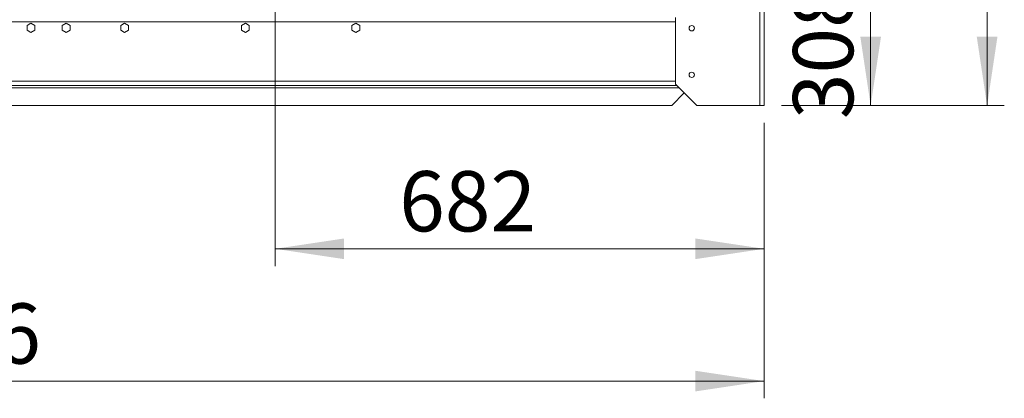
# Model space of a CAD drawing. Units: millimetres. Extents: x 19 to 401, y 9 to 283.
# Drawn here: x 324 to 381, y 161 to 183 of the extents above; entities that cross this region are included whole.
import ezdxf

# ---------------------------------------------------------------- set-up
doc = ezdxf.new("R2010")
doc.units = ezdxf.units.MM
doc.styles.add('SLDTEXTSTYLE5', font='TXT', dxfattribs={"width": 0.75})
doc.dimstyles.new('SLDDIMSTYLE0', dxfattribs={"dimtxt": 3.5, "dimasz": 4, "dimexe": 0, "dimexo": 0.0625, "dimgap": 0.875, "dimtad": 1, "dimdec": 1, "dimlfac": 24, "dimrnd": 1e-09, "dimzin": 12, "dimdsep": 46, "dimtxsty": 'SLDTEXTSTYLE5', "dimsah": 1, "dimcen": 0.09, "dimadec": 0, "dimazin": 3, "dimtfac": 1, "dimtofl": 0, "dimtmove": 0, "dimatfit": 3, "dimfxl": 0, "dimfrac": 2, "dimtolj": 1, "dimtzin": 12, "dimarcsym": 0})
doc.dimstyles.new('SLDDIMSTYLE2', dxfattribs={"dimtxt": 3.5, "dimasz": 4, "dimexe": 0, "dimexo": 0.0625, "dimgap": 0.875, "dimtad": 1, "dimdec": 0, "dimlfac": 24, "dimrnd": 1e-09, "dimzin": 12, "dimdsep": 46, "dimtxsty": 'SLDTEXTSTYLE5', "dimsah": 1, "dimcen": 0.09, "dimadec": 0, "dimazin": 3, "dimtfac": 1, "dimtofl": 0, "dimtmove": 0, "dimatfit": 3, "dimfxl": 0, "dimfrac": 2, "dimtolj": 1, "dimtzin": 12, "dimarcsym": 0})

# ---------------------------------------------------------------- blocks, each defined once
blk = doc.blocks.new('_D_6')
at = {"color": 7, "linetype": 'Continuous', "lineweight": 0}
for p, q in [((339.487, 191.305), (374.081, 191.305)), ((373.081, 191.305), (373.081, 178.471)), ((367.895, 178.471), (374.081, 178.471))]:
    blk.add_line(p, q, dxfattribs=at)
for points in [[(373.081, 191.305), (372.481, 187.305), (373.681, 187.305)], [(373.081, 178.471), (373.681, 182.471), (372.481, 182.471)]]:
    blk.add_solid(points, dxfattribs=at)
at = {"color": 7, "linetype": 'Continuous', "lineweight": 0, "insert": (368.57, 177.688, 47.322), "char_height": 3.5, "attachment_point": 1, "rotation": 90, "style": 'SLDTEXTSTYLE5'}
blk.add_mtext('308', dxfattribs=at)
blk = doc.blocks.new('_D_7')
at = {"color": 7, "linetype": 'Continuous', "lineweight": 0}
for p, q in [((338.487, 190.305), (338.487, 169.156)), ((366.895, 177.471), (366.895, 169.156)), ((366.895, 170.156), (338.487, 170.156))]:
    blk.add_line(p, q, dxfattribs=at)
for points in [[(338.487, 170.156), (342.487, 169.556), (342.487, 170.756)], [(366.895, 170.156), (362.895, 170.756), (362.895, 169.556)]]:
    blk.add_solid(points, dxfattribs=at)
at = {"color": 7, "linetype": 'Continuous', "lineweight": 0, "insert": (345.692, 174.667, 47.322), "char_height": 3.5, "attachment_point": 1, "style": 'SLDTEXTSTYLE5'}
blk.add_mtext('682', dxfattribs=at)
blk = doc.blocks.new('_D_8')
at = {"color": 7, "linetype": 'Continuous', "lineweight": 0}
for p, q in [((303.032, 283.424), (380.845, 283.424)), ((379.845, 283.424), (379.845, 178.471)), ((367.895, 178.471), (380.845, 178.471))]:
    blk.add_line(p, q, dxfattribs=at)
for points in [[(379.845, 283.424), (379.245, 279.424), (380.445, 279.424)], [(379.845, 178.471), (380.445, 182.471), (379.245, 182.471)]]:
    blk.add_solid(points, dxfattribs=at)
at = {"color": 7, "linetype": 'Continuous', "lineweight": 0, "insert": (375.333, 211.554, 47.322), "char_height": 3.5, "attachment_point": 1, "rotation": 90, "style": 'SLDTEXTSTYLE5'}
blk.add_mtext('2519', dxfattribs=at)
blk = doc.blocks.new('_D_9')
at = {"color": 7, "linetype": 'Continuous', "lineweight": 0}
for p, q in [((277.479, 177.471), (277.479, 161.471)), ((366.895, 177.471), (366.895, 161.471)), ((277.479, 162.471), (366.895, 162.471))]:
    blk.add_line(p, q, dxfattribs=at)
for points in [[(277.479, 162.471), (281.479, 161.871), (281.479, 163.071)], [(366.895, 162.471), (362.895, 163.071), (362.895, 161.871)]]:
    blk.add_solid(points, dxfattribs=at)
at = {"color": 7, "linetype": 'Continuous', "lineweight": 0, "insert": (314.276, 166.983, 47.322), "char_height": 3.5, "attachment_point": 1, "style": 'SLDTEXTSTYLE5'}
blk.add_mtext('2146', dxfattribs=at)

msp = doc.modelspace()

# ---------------------------------------------------------------- linework, layer by layer
at = {"color": 7, "linetype": 'Continuous', "lineweight": 15}
for p, q in [((366.6329, 222.3877), (366.6329, 178.4711)), ((366.8954, 222.3877), (366.8954, 178.4711)), ((361.7412, 183.3336), (282.6329, 183.3336)), ((324.298, 183.2565), (324.0688, 183.1242)), ((324.0688, 183.1242), (324.0688, 182.8596)), ((324.5271, 183.1242), (324.298, 183.2565)), ((324.5271, 182.8596), (324.5271, 183.1242)), ((326.3391, 183.2565), (326.11, 183.1242)), ((326.11, 183.1242), (326.11, 182.8596)), ((326.5683, 183.1242), (326.3391, 183.2565)), ((326.5683, 182.8596), (326.5683, 183.1242)), ((329.742, 183.2565), (329.5129, 183.1242)), ((329.5129, 183.1242), (329.5129, 182.8596)), ((329.9712, 183.1242), (329.742, 183.2565)), ((329.9712, 182.8596), (329.9712, 183.1242)), ((336.7558, 183.2565), (336.5266, 183.1242)), ((336.5266, 183.1242), (336.5266, 182.8596)), ((336.985, 183.1242), (336.7558, 183.2565)), ((336.985, 182.8596), (336.985, 183.1242)), ((343.1704, 183.2565), (342.9412, 183.1242)), ((342.9412, 183.1242), (342.9412, 182.8596)), ((343.3996, 183.1242), (343.1704, 183.2565)), ((343.3996, 182.8596), (343.3996, 183.1242)), ((361.7412, 183.5961), (361.7412, 179.7211)), ((324.0688, 182.8596), (324.298, 182.7273)), ((324.298, 182.7273), (324.5271, 182.8596)), ((326.11, 182.8596), (326.3391, 182.7273)), ((326.3391, 182.7273), (326.5683, 182.8596)), ((329.5129, 182.8596), (329.742, 182.7273)), ((329.742, 182.7273), (329.9712, 182.8596)), ((336.5266, 182.8596), (336.7558, 182.7273)), ((336.7558, 182.7273), (336.985, 182.8596)), ((342.9412, 182.8596), (343.1704, 182.7273)), ((343.1704, 182.7273), (343.3996, 182.8596)), ((361.8246, 179.6377), (282.5496, 179.6377)), ((361.7412, 179.9002), (282.6329, 179.9002)), ((362.9912, 178.4711), (361.7412, 179.7211)), ((282.4121, 179.5002), (361.9621, 179.5002)), ((361.5204, 178.4711), (362.2558, 179.2065)), ((282.8537, 178.4711), (361.5204, 178.4711)), ((366.6329, 178.4711), (362.9912, 178.4711)), ((366.8954, 178.4711), (366.6329, 178.4711))]:
    msp.add_line(p, q, dxfattribs=at)
for centre in [(362.6871, 182.9711), (362.6871, 180.2627)]:
    msp.add_circle(centre, 0.1562, dxfattribs=at)

# ---------------------------------------------------------------- dimensions: what is measured, and where the dimension line sits
at = {"color": 7, "linetype": 'Continuous', "lineweight": 0}
for base, p1, picture, middle in [((379.8449, 178.4711), (302.0322, 283.4236), '_D_8', (379.8449, 218.1482)), ((373.0812, 178.4711), (338.4865, 191.3051), '_D_6', (373.0812, 182.9886))]:
    dim = msp.add_linear_dim(base=base, p1=p1, p2=(366.8954, 178.4711), angle=90, dimstyle='SLDDIMSTYLE2', dxfattribs=at)
    dim.commit()
    dim.dimension.update_dxf_attribs({"geometry": picture, "text_midpoint": middle, "dimtype": 160})
for base, p1, p2, dimstyle, picture, middle in [((338.4865, 170.1555), (366.8954, 178.4711), (338.4865, 191.3051), 'SLDDIMSTYLE2', '_D_7', (350.9926, 170.1555)), ((366.8954, 162.4711), (277.4787, 178.4711), (366.8954, 178.4711), 'SLDDIMSTYLE0', '_D_9', (320.8704, 162.4711))]:
    dim = msp.add_linear_dim(base=base, p1=p1, p2=p2, dimstyle=dimstyle, dxfattribs=at)
    dim.commit()
    dim.dimension.update_dxf_attribs({"geometry": picture, "text_midpoint": middle, "dimtype": 160})

doc.saveas('drawing.dxf')
